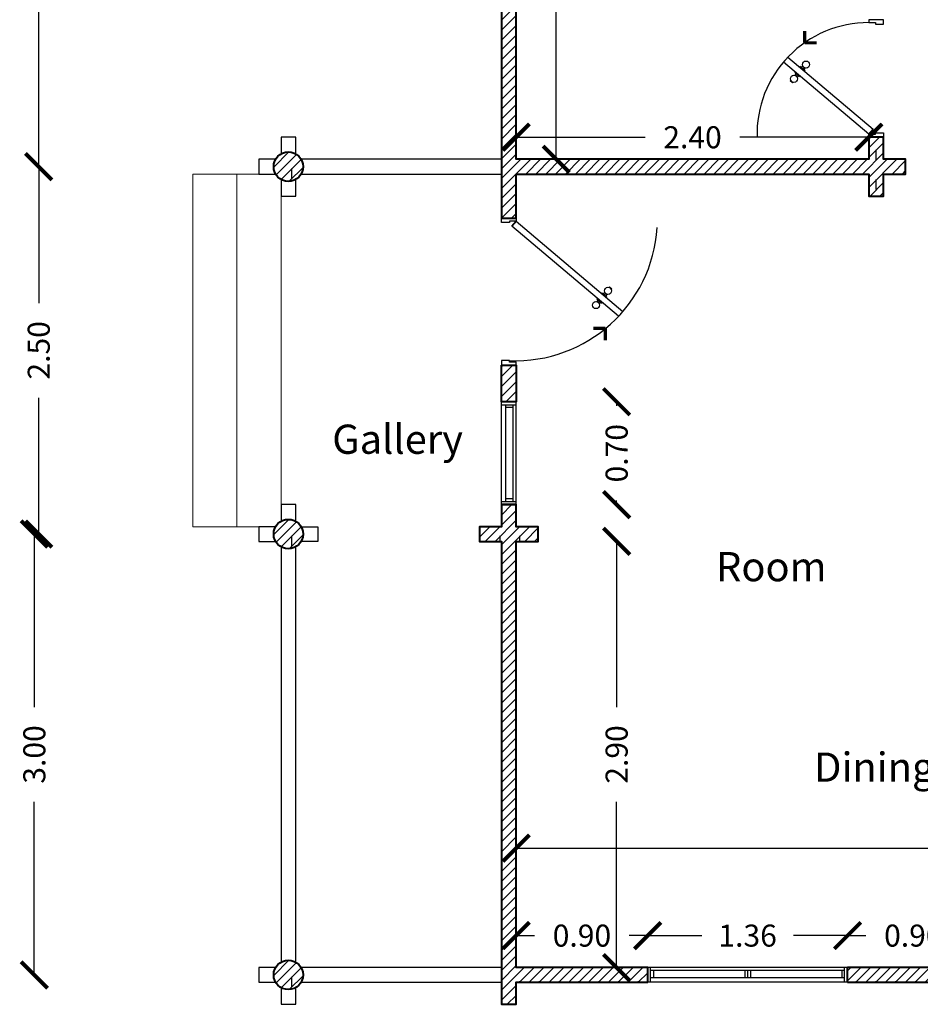
# Model space of a CAD drawing. Units: millimetres. Extents: x 2876.6 to 2967.7, y 1571.5 to 1612.7.
# Drawn here: x 2915.2 to 2921.3, y 1601 to 1607.7 of the extents above; entities that cross this region are included whole.
import ezdxf

# ---------------------------------------------------------------- set-up
doc = ezdxf.new("R2010")
doc.units = ezdxf.units.MM
doc.layers.add('03', color=2, linetype='Continuous', lineweight=30)
doc.layers.add('A-PUERTAS', color=1, linetype='Continuous')
doc.layers.add('A-VENTANAS', color=1, linetype='Continuous')
doc.styles.add('ROMAND', font='romand.shx', dxfattribs={"height": 0.15})
doc.styles.add('TEXTOEJE', font='arial.ttf', dxfattribs={"height": 0.15})
doc.dimstyles.get("Standard").update_dxf_attribs({"dimtxt": 0.15, "dimasz": 0.18, "dimexe": 0.1255, "dimexo": 0.0425, "dimgap": 0.09, "dimtad": 0, "dimzin": 0, "dimdsep": 46, "dimtxsty": 'ROMAND', "dimblk": 'ARCHTICK', "dimcen": 0.09, "dimse1": 1, "dimse2": 1, "dimclrd": 252, "dimclrt": 3, "dimadec": 0, "dimazin": 0, "dimtfac": 1, "dimtofl": 0, "dimtmove": 0, "dimatfit": 3, "dimldrblk": 'OPEN90', "dimfxl": 1, "dimtolj": 1, "dimtzin": 0, "dimarcsym": 0})
pattern_1 = [(45, (-2916.368633, -1624.33231), (-0.03367596045, 0.03367596045), []), (90, (-2916.36863, -1624.33231), (-0.13470375, 0), [0.06735195, -0.13470375])]

# ---------------------------------------------------------------- blocks, each defined once
blk = doc.blocks.new('_ArchTick')
at = {"color": 0, "linetype": 'ByBlock', "const_width": 0.15}
blk.add_lwpolyline([(-0.5, -0.5), (0.5, 0.5)], dxfattribs=at)
blk = doc.blocks.new('*D377')
at = {"color": 252, "lineweight": -2, "transparency": 16777216}
for p, q in [((2919.2523, 1604.1437), (2919.2523, 1603.0159)), ((2919.2523, 1601.2437), (2919.2523, 1602.3716))]:
    blk.add_line(p, q, dxfattribs=at)
at = {"layer": 'Defpoints', "color": 0, "transparency": 16777216}
for p in [(2918.5686, 1604.1437), (2919.2523, 1604.1437), (2918.5686, 1601.2437)]:
    blk.add_point(p, dxfattribs=at)
at = {"color": 252, "lineweight": -2, "transparency": 16777216, "xscale": 0.18, "yscale": 0.18, "zscale": 0.18}
for p, rotation in [((2919.2523, 1604.1437), 90), ((2919.2523, 1601.2437), 270)]:
    blk.add_blockref('_ArchTick', p, dxfattribs=dict(at, rotation=rotation))
at = {"color": 3, "lineweight": 30, "transparency": 16777216, "insert": (2919.2523, 1602.6937), "char_height": 0.15, "attachment_point": 5, "rotation": 90, "style": 'ROMAND'}
blk.add_mtext('\\A1;2.90', dxfattribs=at)
blk = doc.blocks.new('_Open90')
at = {"color": 0, "lineweight": -2}
for p, q in [((-0.5, 0.5), (0, 0)), ((0, 0), (-1, 0)), ((0, 0), (-0.5, -0.5))]:
    blk.add_line(p, q, dxfattribs=at)
blk = doc.blocks.new('*D378')
at = {"color": 252, "lineweight": -2, "transparency": 16777216}
for p, q in [((2918.5686, 1601.4612), (2918.694, 1601.4612)), ((2919.4636, 1601.4612), (2919.3383, 1601.4612))]:
    blk.add_line(p, q, dxfattribs=at)
at = {"layer": 'Defpoints', "color": 0, "transparency": 16777216}
for p in [(2919.4636, 1601.4612), (2918.5686, 1601.2437), (2919.4636, 1601.2437)]:
    blk.add_point(p, dxfattribs=at)
at = {"color": 252, "lineweight": -2, "transparency": 16777216, "xscale": 0.18, "yscale": 0.18, "zscale": 0.18, "rotation": 180}
blk.add_blockref('_ArchTick', (2918.5686, 1601.4612), dxfattribs=at)
at = {"color": 252, "lineweight": -2, "transparency": 16777216, "xscale": 0.18, "yscale": 0.18, "zscale": 0.18}
blk.add_blockref('_ArchTick', (2919.4636, 1601.4612), dxfattribs=at)
at = {"color": 3, "transparency": 16777216, "insert": (2919.0161, 1601.4612), "char_height": 0.15, "attachment_point": 5, "style": 'ROMAND'}
blk.add_mtext('\\A1;0.90', dxfattribs=at)
blk = doc.blocks.new('*D382')
at = {"color": 252, "lineweight": -2, "transparency": 16777216}
for p, q in [((2918.5686, 1606.8937), (2919.4465, 1606.8937)), ((2920.9686, 1606.8937), (2920.0908, 1606.8937))]:
    blk.add_line(p, q, dxfattribs=at)
at = {"layer": 'Defpoints', "color": 0, "transparency": 16777216}
for p in [(2918.5686, 1606.8937), (2918.5686, 1606.7437), (2920.9686, 1606.7437)]:
    blk.add_point(p, dxfattribs=at)
at = {"color": 252, "lineweight": -2, "transparency": 16777216, "xscale": 0.18, "yscale": 0.18, "zscale": 0.18, "rotation": 180}
blk.add_blockref('_ArchTick', (2918.5686, 1606.8937), dxfattribs=at)
at = {"color": 252, "lineweight": -2, "transparency": 16777216, "xscale": 0.18, "yscale": 0.18, "zscale": 0.18}
blk.add_blockref('_ArchTick', (2920.9686, 1606.8937), dxfattribs=at)
at = {"color": 3, "lineweight": 30, "transparency": 16777216, "insert": (2919.7686, 1606.8937), "char_height": 0.15, "attachment_point": 5, "style": 'ROMAND'}
blk.add_mtext('\\A1;2.40', dxfattribs=at)
blk = doc.blocks.new('*D386')
at = {"color": 252, "lineweight": -2, "transparency": 16777216}
for p, q in [((2915.29, 1604.1937), (2915.29, 1603.0159)), ((2915.29, 1601.1937), (2915.29, 1602.3716))]:
    blk.add_line(p, q, dxfattribs=at)
at = {"layer": 'Defpoints', "color": 0, "transparency": 16777216}
for p in [(2915.29, 1604.1937), (2917.0186, 1604.1937), (2917.0186, 1601.1937)]:
    blk.add_point(p, dxfattribs=at)
at = {"color": 252, "lineweight": -2, "transparency": 16777216, "xscale": 0.18, "yscale": 0.18, "zscale": 0.18}
for p, rotation in [((2915.29, 1604.1937), 90), ((2915.29, 1601.1937), 270)]:
    blk.add_blockref('_ArchTick', p, dxfattribs=dict(at, rotation=rotation))
at = {"color": 3, "lineweight": 30, "transparency": 16777216, "insert": (2915.29, 1602.6937), "char_height": 0.15, "attachment_point": 5, "rotation": 90, "style": 'ROMAND'}
blk.add_mtext('\\A1;3.00', dxfattribs=at)
blk = doc.blocks.new('*D387')
at = {"color": 252, "lineweight": -2, "transparency": 16777216}
for p, q in [((2915.3201, 1606.6937), (2915.3201, 1605.7659)), ((2915.3201, 1604.1937), (2915.3201, 1605.1216))]:
    blk.add_line(p, q, dxfattribs=at)
at = {"layer": 'Defpoints', "color": 0, "transparency": 16777216}
for p in [(2915.3201, 1606.6937), (2917.0186, 1606.6937), (2917.0186, 1604.1937)]:
    blk.add_point(p, dxfattribs=at)
at = {"color": 252, "lineweight": -2, "transparency": 16777216, "xscale": 0.18, "yscale": 0.18, "zscale": 0.18}
for p, rotation in [((2915.3201, 1606.6937), 90), ((2915.3201, 1604.1937), 270)]:
    blk.add_blockref('_ArchTick', p, dxfattribs=dict(at, rotation=rotation))
at = {"color": 3, "lineweight": 30, "transparency": 16777216, "insert": (2915.3201, 1605.4437), "char_height": 0.15, "attachment_point": 5, "rotation": 90, "style": 'ROMAND'}
blk.add_mtext('\\A1;2.50', dxfattribs=at)
blk = doc.blocks.new('A$C541A0014')
at = {"layer": 'A-PUERTAS', "color": 21}
for p, q in [((0.2097, 0.5456), (0.7903, 0.0544)), ((0.7612, 0.02), (0.1799, 0.5119)), ((0.2899, 0.4778), (0.2923, 0.4807)), ((0.3267, 0.4516), (0.2923, 0.4807)), ((0.3009, 0.4734), (0.3108, 0.4852)), ((0.3071, 0.4633), (0.3177, 0.4758)), ((0.3181, 0.4589), (0.328, 0.4706)), ((0.267, 0.4333), (0.257, 0.4215)), ((0.2608, 0.4434), (0.2584, 0.4405)), ((0.2927, 0.4115), (0.2584, 0.4405)), ((0.278, 0.4289), (0.2674, 0.4164)), ((0.2841, 0.4187), (0.2742, 0.407)), ((0.2952, 0.4144), (0.2927, 0.4115)), ((0.3242, 0.4487), (0.3267, 0.4516)), ((0.2291, 0.3886), (0.2251, 0.3839)), ((0.2423, 0.3693), (0.2251, 0.3839)), ((0.2359, 0.3792), (0.2337, 0.3766)), ((0.2463, 0.374), (0.2423, 0.3693)), ((0.7612, 0.02), (0.7903, 0.0544)), ((0.7903, 0.0544), (0.7612, 0.02))]:
    blk.add_line(p, q, dxfattribs=at)
for points in [[(0.7612, 0.8), (0.7612, 0.78), (0.8062, 0.78), (0.8062, 0.77), (0.8612, 0.77), (0.8612, 0.8), (0.7612, 0.8)], [(0.7612, 0), (0.7612, 0.02), (0.8062, 0.02), (0.8062, 0.03), (0.8612, 0.03), (0.8612, 0), (0.7612, 0)]]:
    blk.add_lwpolyline(points, dxfattribs=at)
at = {"layer": 'A-PUERTAS', "color": 21, "const_width": 0.0225}
for points in [[(0.3237, 0.6426), (0.3237, 0.7228)], [(0.3237, 0.6426), (0.4051, 0.6426)]]:
    blk.add_lwpolyline(points, dxfattribs=at)
at = {"layer": 'A-PUERTAS', "color": 21}
for centre in [(0.3334, 0.4944), (0.2517, 0.3978)]:
    blk.add_circle(centre, 0.0243, dxfattribs=at)
blk.add_arc((0.7588, 0.0212), 0.7588, 89.81488, 181.60019, dxfattribs=at)
blk = doc.blocks.new('A$C2A6437F6')
at = {"layer": 'A-PUERTAS', "color": 21, "const_width": 0.0225}
for points in [[(0.0814, 0.0802), (0, 0.0802)], [(0.0814, 0.0802), (0.0814, 0)]]:
    blk.add_lwpolyline(points, dxfattribs=at)
blk = doc.blocks.new('A$C4AF72FE6')
at = {"layer": 'A-PUERTAS', "color": 21}
for p, q in [((0.1, 0.98), (0.0709, 0.9457)), ((0.0709, 0.9457), (0.1, 0.98)), ((0.7965, 0.3317), (0.0709, 0.9457)), ((0.1, 0.98), (0.8267, 0.3651)), ((0.6813, 0.4881), (0.6837, 0.491)), ((0.6837, 0.491), (0.7181, 0.462)), ((0.6923, 0.4838), (0.7023, 0.4955)), ((0.6985, 0.4736), (0.7091, 0.4861)), ((0.7095, 0.4692), (0.7194, 0.481)), ((0.7302, 0.5285), (0.7341, 0.5332)), ((0.7341, 0.5332), (0.7513, 0.5186)), ((0.7405, 0.5233), (0.7427, 0.5259)), ((0.7473, 0.5139), (0.7513, 0.5186)), ((0.6584, 0.4436), (0.6484, 0.4319)), ((0.6522, 0.4538), (0.6498, 0.4509)), ((0.6498, 0.4509), (0.6841, 0.4218)), ((0.6694, 0.4393), (0.6588, 0.4267)), ((0.6755, 0.4291), (0.6656, 0.4174)), ((0.6866, 0.4247), (0.6841, 0.4218)), ((0.7156, 0.4591), (0.7181, 0.462))]:
    blk.add_line(p, q, dxfattribs=at)
for points in [[(0.1, 1), (0.1, 0.98), (0.055, 0.98), (0.055, 0.97), (0, 0.97), (0, 1), (0.1, 1)], [(0.1, 0), (0.1, 0.02), (0.055, 0.02), (0.055, 0.03), (0, 0.03), (0, 0), (0.1, 0)]]:
    blk.add_lwpolyline(points, dxfattribs=at)
for centre in [(0.7248, 0.5047), (0.6431, 0.4081)]:
    blk.add_circle(centre, 0.0243, dxfattribs=at)
blk.add_arc((0.0933, 0.998), 0.9688, 267.73578, 356.27013, dxfattribs=at)
blk.add_blockref('A$C2A6437F6', (0.6246, 0.1692))
blk = doc.blocks.new('*D393')
at = {"color": 252, "lineweight": -2, "transparency": 16777216}
for p, q in [((2918.841, 1610.1437), (2918.841, 1608.7659)), ((2918.841, 1606.7437), (2918.841, 1608.1216))]:
    blk.add_line(p, q, dxfattribs=at)
at = {"layer": 'Defpoints', "color": 0, "transparency": 16777216}
for p in [(2918.5686, 1610.1437), (2918.841, 1610.1437), (2918.5686, 1606.7437)]:
    blk.add_point(p, dxfattribs=at)
at = {"color": 252, "lineweight": -2, "transparency": 16777216, "xscale": 0.18, "yscale": 0.18, "zscale": 0.18}
for p, rotation in [((2918.841, 1610.1437), 90), ((2918.841, 1606.7437), 270)]:
    blk.add_blockref('_ArchTick', p, dxfattribs=dict(at, rotation=rotation))
at = {"color": 3, "lineweight": 30, "transparency": 16777216, "insert": (2918.841, 1608.4437), "char_height": 0.15, "attachment_point": 5, "rotation": 90, "style": 'ROMAND'}
blk.add_mtext('\\A1;3.40', dxfattribs=at)
blk = doc.blocks.new('*D367')
at = {"color": 252, "lineweight": -2, "transparency": 16777216}
for p, q in [((2917.0186, 1600.267), (2917.4572, 1600.267)), ((2918.5186, 1600.267), (2918.0801, 1600.267))]:
    blk.add_line(p, q, dxfattribs=at)
at = {"layer": 'Defpoints', "color": 0, "transparency": 16777216}
for p in [(2917.0186, 1601.1937), (2918.5186, 1600.9937), (2918.5186, 1600.267)]:
    blk.add_point(p, dxfattribs=at)
at = {"color": 252, "lineweight": -2, "transparency": 16777216, "xscale": 0.18, "yscale": 0.18, "zscale": 0.18, "rotation": 180}
blk.add_blockref('_ArchTick', (2917.0186, 1600.267), dxfattribs=at)
at = {"color": 252, "lineweight": -2, "transparency": 16777216, "xscale": 0.18, "yscale": 0.18, "zscale": 0.18}
blk.add_blockref('_ArchTick', (2918.5186, 1600.267), dxfattribs=at)
at = {"color": 3, "lineweight": 30, "transparency": 16777216, "insert": (2917.7686, 1600.267), "char_height": 0.15, "attachment_point": 5, "style": 'ROMAND'}
blk.add_mtext('\\A1;1.50', dxfattribs=at)
blk = doc.blocks.new('*D369')
at = {"color": 252, "lineweight": -2, "transparency": 16777216}
for p, q in [((2919.4636, 1601.4612), (2919.8322, 1601.4612)), ((2920.8236, 1601.4612), (2920.4551, 1601.4612))]:
    blk.add_line(p, q, dxfattribs=at)
at = {"layer": 'Defpoints', "color": 0, "transparency": 16777216}
for p in [(2919.4636, 1601.4612), (2919.4636, 1601.2437), (2920.8236, 1601.2437)]:
    blk.add_point(p, dxfattribs=at)
at = {"color": 252, "lineweight": -2, "transparency": 16777216, "xscale": 0.18, "yscale": 0.18, "zscale": 0.18, "rotation": 180}
blk.add_blockref('_ArchTick', (2919.4636, 1601.4612), dxfattribs=at)
at = {"color": 252, "lineweight": -2, "transparency": 16777216, "xscale": 0.18, "yscale": 0.18, "zscale": 0.18}
blk.add_blockref('_ArchTick', (2920.8236, 1601.4612), dxfattribs=at)
at = {"color": 3, "lineweight": 30, "transparency": 16777216, "insert": (2920.1436, 1601.4612), "char_height": 0.15, "attachment_point": 5, "style": 'ROMAND'}
blk.add_mtext('\\A1;1.36', dxfattribs=at)
blk = doc.blocks.new('*D371')
at = {"color": 252, "lineweight": -2, "transparency": 16777216}
for p, q in [((2919.2523, 1605.0937), (2919.2523, 1605.0659)), ((2919.2523, 1604.3937), (2919.2523, 1604.4216))]:
    blk.add_line(p, q, dxfattribs=at)
at = {"layer": 'Defpoints', "color": 0, "transparency": 16777216}
for p in [(2918.5686, 1605.0937), (2919.2523, 1605.0937), (2918.5686, 1604.3937)]:
    blk.add_point(p, dxfattribs=at)
at = {"color": 252, "lineweight": -2, "transparency": 16777216, "xscale": 0.18, "yscale": 0.18, "zscale": 0.18}
for p, rotation in [((2919.2523, 1605.0937), 90), ((2919.2523, 1604.3937), 270)]:
    blk.add_blockref('_ArchTick', p, dxfattribs=dict(at, rotation=rotation))
at = {"color": 3, "lineweight": 30, "transparency": 16777216, "insert": (2919.2523, 1604.7437), "char_height": 0.15, "attachment_point": 5, "rotation": 90, "style": 'ROMAND'}
blk.add_mtext('\\A1;0.70', dxfattribs=at)
blk = doc.blocks.new('*D412')
at = {"color": 252, "lineweight": -2, "transparency": 16777216}
for p, q in [((2920.8236, 1601.4612), (2920.949, 1601.4612)), ((2921.7186, 1601.4612), (2921.5933, 1601.4612))]:
    blk.add_line(p, q, dxfattribs=at)
at = {"layer": 'Defpoints', "color": 0, "transparency": 16777216}
for p in [(2921.7186, 1601.4612), (2920.8236, 1601.2437), (2921.7186, 1601.2437)]:
    blk.add_point(p, dxfattribs=at)
at = {"color": 252, "lineweight": -2, "transparency": 16777216, "xscale": 0.18, "yscale": 0.18, "zscale": 0.18, "rotation": 180}
blk.add_blockref('_ArchTick', (2920.8236, 1601.4612), dxfattribs=at)
at = {"color": 252, "lineweight": -2, "transparency": 16777216, "xscale": 0.18, "yscale": 0.18, "zscale": 0.18}
blk.add_blockref('_ArchTick', (2921.7186, 1601.4612), dxfattribs=at)
at = {"color": 3, "transparency": 16777216, "insert": (2921.2711, 1601.4612), "char_height": 0.15, "attachment_point": 5, "style": 'ROMAND'}
blk.add_mtext('\\A1;0.90', dxfattribs=at)
blk = doc.blocks.new('*D413')
at = {"color": 252, "lineweight": -2, "transparency": 16777216}
for p, q in [((2918.5686, 1602.0557), (2921.4539, 1602.0557)), ((2924.9686, 1602.0557), (2922.091, 1602.0557))]:
    blk.add_line(p, q, dxfattribs=at)
at = {"layer": 'Defpoints', "color": 0, "transparency": 16777216}
for p in [(2924.9686, 1602.0557), (2918.5686, 1601.2437), (2924.9686, 1601.2437)]:
    blk.add_point(p, dxfattribs=at)
at = {"color": 252, "lineweight": -2, "transparency": 16777216, "xscale": 0.18, "yscale": 0.18, "zscale": 0.18, "rotation": 180}
blk.add_blockref('_ArchTick', (2918.5686, 1602.0557), dxfattribs=at)
at = {"color": 252, "lineweight": -2, "transparency": 16777216, "xscale": 0.18, "yscale": 0.18, "zscale": 0.18}
blk.add_blockref('_ArchTick', (2924.9686, 1602.0557), dxfattribs=at)
at = {"color": 3, "transparency": 16777216, "insert": (2921.7724, 1602.0557), "char_height": 0.15, "attachment_point": 5, "style": 'ROMAND'}
blk.add_mtext('\\A1;6.40', dxfattribs=at)
blk = doc.blocks.new('A$C241832B6')
h = blk.add_hatch()
h.set_pattern_fill('DOLMIT', color=62, scale=0.0075, angle=45, style=0)
h.set_pattern_definition(pattern_1)
h.paths.add_polyline_path([(2.2, 9.15), (2.72, 9.15), (2.72, 9.25), (2.2, 9.25), (2.2, 9.4), (2.1, 9.4), (2.1, 9.25), (1.95, 9.25), (1.95, 9.15), (2.1, 9.15), (2.1, 5.35), (2.2, 5.35), (2.2, 5.65), (4.6, 5.65), (4.6, 5.5), (4.7, 5.5), (4.7, 5.65), (4.85, 5.65), (4.85, 5.75), (4.7, 5.75), (4.7, 5.9), (4.6, 5.9), (4.6, 5.75), (2.2, 5.75)])
h = blk.add_hatch()
h.set_pattern_fill('DOLMIT', color=62, scale=0.0075, angle=45, style=0)
h.set_pattern_definition([(45, (-2925.868633, -1621.83231), (-0.03367596045, 0.03367596045), []), (90, (-2925.86863, -1621.83231), (-0.13470375, 0), [0.06735195, -0.13470375])])
h.paths.add_polyline_path([(0.55, 5.7, 1), (0.75, 5.7, 1)])
h = blk.add_hatch()
h.set_pattern_fill('DOLMIT', color=62, scale=0.0075, angle=45, style=0)
h.set_pattern_definition(pattern_1)
h.paths.add_polyline_path([(2.2, 4.35), (2.1, 4.35), (2.1, 4.1), (2.2, 4.1)])
h = blk.add_hatch()
h.set_pattern_fill('DOLMIT', color=62, scale=0.0075, angle=45, style=0)
h.set_pattern_definition(pattern_1)
h.paths.add_polyline_path([(3.095, 0.15), (3.095, 0.25), (2.2, 0.25), (2.2, 3.15), (2.35, 3.15), (2.35, 3.25), (2.2, 3.25), (2.2, 3.4), (2.1, 3.4), (2.1, 3.25), (1.95, 3.25), (1.95, 3.15), (2.1, 3.15), (2.1, 0), (2.2, 0), (2.2, 0.15)])
h = blk.add_hatch()
h.set_pattern_fill('DOLMIT', color=62, scale=0.0075, angle=45, style=0)
h.set_pattern_definition([(45, (-2925.868633, -1624.33231), (-0.03367596045, 0.03367596045), []), (90, (-2925.86863, -1624.33231), (-0.13470375, 0), [0.06735195, -0.13470375])])
h.paths.add_polyline_path([(0.55, 3.2, 1), (0.75, 3.2, 1)])
h = blk.add_hatch()
h.set_pattern_fill('DOLMIT', color=62, scale=0.0075, angle=45, style=0)
h.set_pattern_definition(pattern_1)
h.paths.add_polyline_path([(5.35, 0.25), (4.455, 0.25), (4.455, 0.15), (5.35, 0.15), (5.35, 0), (5.45, 0), (5.45, 0.15), (5.7542, 0.15), (5.7542, 0.25), (5.45, 0.25), (5.45, 0.4), (5.35, 0.4)])
h = blk.add_hatch()
h.set_pattern_fill('DOLMIT', color=62, scale=0.0075, angle=45, style=0)
h.set_pattern_definition([(45, (-2925.868633, -1627.33231), (-0.03367596045, 0.03367596045), []), (90, (-2925.86863, -1627.33231), (-0.13470375, 0), [0.06735195, -0.13470375])])
h.paths.add_polyline_path([(0.55, 0.2, 1), (0.75, 0.2, 1)])
at = {"color": 62, "lineweight": 40}
for points in [[(2.1, 9.15), (2.1, 5.35), (2.2, 5.35), (2.2, 5.65), (4.6, 5.65), (4.6, 5.5), (4.7, 5.5), (4.7, 5.65), (4.85, 5.65), (4.85, 5.75), (4.7, 5.75), (4.7, 5.9), (4.6, 5.9), (4.6, 5.75), (2.2, 5.75), (2.2, 9.15)], [(3.095, 0.15), (3.095, 0.25), (2.2, 0.25), (2.2, 3.15), (2.35, 3.15), (2.35, 3.25), (2.2, 3.25), (2.2, 3.4), (2.1, 3.4), (2.1, 3.25), (1.95, 3.25), (1.95, 3.15), (2.1, 3.15), (2.1, 0), (2.2, 0), (2.2, 0.15), (3.095, 0.15)], [(2.1, 3.4), (2.2, 3.4)], [(5.35, 0.4), (5.35, 0.25), (4.455, 0.25)], [(4.455, 0.15), (4.455, 0.25)], [(4.455, 0.15), (5.35, 0.15), (5.35, 0)]]:
    blk.add_lwpolyline(points, dxfattribs=at)
at = {"color": 132, "lineweight": 25}
for points in [[(0.7, 5.7866), (0.7, 5.9), (0.6, 5.9), (0.6, 5.7866)], [(0.5634, 5.75), (0.45, 5.75), (0.45, 5.65), (0.5634, 5.65)], [(2.1, 5.75), (0.7366, 5.75)], [(0.7366, 5.65), (2.1, 5.65)], [(0.6, 5.6134), (0.6, 5.5), (0.7, 5.5), (0.7, 5.6134)], [(0.7, 3.2866), (0.7, 3.4), (0.6, 3.4), (0.6, 3.2866)], [(0.5634, 3.25), (0.45, 3.25), (0.45, 3.15), (0.5634, 3.15)], [(0.7366, 3.25), (0.85, 3.25), (0.85, 3.15), (0.7366, 3.15)], [(0.6, 3.1134), (0.6, 0.2866)], [(0.7, 0.2866), (0.7, 3.1134)], [(0.5634, 0.25), (0.45, 0.25), (0.45, 0.15), (0.5634, 0.15)], [(2.1, 0.25), (0.7366, 0.25)], [(0.7366, 0.15), (2.1, 0.15)], [(0.6, 0.1134), (0.6, 0), (0.7, 0), (0.7, 0.1134)]]:
    blk.add_lwpolyline(points, dxfattribs=at)
at = {"color": 21, "lineweight": 20}
for points in [[(0, 3.25), (0, 5.65)], [(0.45, 5.65), (0, 5.65)], [(0.3, 3.25), (0.3, 5.65)], [(0.6, 3.4), (0.6, 5.5)], [(0.45, 3.25), (0, 3.25)]]:
    blk.add_lwpolyline(points, dxfattribs=at)
at = {"color": 62, "lineweight": 40}
blk.add_lwpolyline([(2.1, 4.35), (2.2, 4.35), (2.2, 4.1), (2.1, 4.1)], close=True, dxfattribs=at)
for centre in [(0.65, 5.7), (0.65, 3.2), (0.65, 0.2)]:
    blk.add_circle(centre, 0.1, dxfattribs=at)
at = {"layer": 'A-VENTANAS', "color": 1}
for points in [[(2.1, 3.4), (2.1, 4.1)], [(2.2, 3.4), (2.2, 4.1)], [(2.1, 4.08), (2.2, 4.08)], [(2.18, 4.06), (2.13, 4.06)], [(2.2, 3.42), (2.1, 3.42)], [(2.18, 3.44), (2.13, 3.44)], [(4.455, 0.25), (3.095, 0.25)], [(3.115, 0.15), (3.115, 0.25)], [(3.135, 0.23), (3.135, 0.18)], [(3.755, 0.23), (3.755, 0.18)], [(3.775, 0.23), (3.775, 0.18)], [(3.795, 0.23), (3.795, 0.18)], [(4.415, 0.23), (4.415, 0.18)], [(4.435, 0.15), (4.435, 0.25)], [(4.455, 0.15), (3.095, 0.15)]]:
    blk.add_lwpolyline(points, dxfattribs=at)
at = {"layer": 'A-VENTANAS', "color": 3}
for points in [[(2.13, 3.42), (2.13, 4.08)], [(2.18, 3.42), (2.18, 4.08)], [(3.775, 0.23), (3.115, 0.23)], [(4.435, 0.23), (3.775, 0.23)], [(3.775, 0.18), (3.115, 0.18)], [(4.435, 0.18), (3.775, 0.18)]]:
    blk.add_lwpolyline(points, dxfattribs=at)
blk = doc.blocks.new('*D444')
at = {"color": 252, "lineweight": -2, "transparency": 16777216}
for p, q in [((2915.3201, 1610.1937), (2915.3201, 1608.7659)), ((2915.3201, 1606.6937), (2915.3201, 1608.1216))]:
    blk.add_line(p, q, dxfattribs=at)
at = {"layer": 'Defpoints', "color": 0, "transparency": 16777216}
for p in [(2915.3201, 1610.1937), (2918.3186, 1610.1937), (2915.3201, 1606.6937)]:
    blk.add_point(p, dxfattribs=at)
at = {"color": 252, "lineweight": -2, "transparency": 16777216, "xscale": 0.18, "yscale": 0.18, "zscale": 0.18}
for p, rotation in [((2915.3201, 1610.1937), 90), ((2915.3201, 1606.6937), 270)]:
    blk.add_blockref('_ArchTick', p, dxfattribs=dict(at, rotation=rotation))
at = {"color": 3, "lineweight": 30, "transparency": 16777216, "insert": (2915.3201, 1608.4437), "char_height": 0.15, "attachment_point": 5, "rotation": 90, "style": 'ROMAND'}
blk.add_mtext('\\A1;3.50', dxfattribs=at)

msp = doc.modelspace()

# ---------------------------------------------------------------- block references
for name, p in [('A$C241832B6', (2916.3686, 1600.9937)), ('A$C541A0014', (2920.2074, 1606.8937)), ('A$C4AF72FE6', (2918.4686, 1605.3437))]:
    msp.add_blockref(name, p)

# ---------------------------------------------------------------- texts
at = {"layer": '03', "linetype": 'Continuous', "lineweight": 30, "attachment_point": 8, "style": 'TEXTOEJE'}
for s, insert, char_height, width in [('Gallery', (2917.762, 1604.6775), 0.1987, 1.63665), ('Room', (2920.3047, 1603.8103), 0.1987, 0.849362), ('Dining room', (2921.3782, 1602.4463), 0.198696, 1.63665)]:
    msp.add_mtext(s, dxfattribs=dict(at, insert=insert, char_height=char_height, width=width))

# ---------------------------------------------------------------- dimensions: what is measured, and where the dimension line sits
at = {"color": 21, "lineweight": 30}
for base, p1, p2, angle, picture, middle in [((2915.3201, 1610.1937), (2915.3201, 1606.6937), (2918.3186, 1610.1937), 90, '*D444', (2915.3201, 1608.4437)), ((2918.841, 1610.1437), (2918.5686, 1606.7437), (2918.5686, 1610.1437), 90, '*D393', (2918.841, 1608.4437)), ((2918.5686, 1606.8937), (2920.9686, 1606.7437), (2918.5686, 1606.7437), 180, '*D382', (2919.7686, 1606.8937)), ((2919.2523, 1604.1437), (2918.5686, 1601.2437), (2918.5686, 1604.1437), 90, '*D377', (2919.2523, 1602.6937))]:
    dim = msp.add_linear_dim(base=base, p1=p1, p2=p2, angle=angle, dimstyle='Standard', dxfattribs=at)
    dim.commit()
    dim.dimension.update_dxf_attribs({"geometry": picture, "text_midpoint": middle})
for base, p1, p2, picture, middle in [((2915.3201, 1606.6937), (2917.0186, 1604.1937), (2917.0186, 1606.6937), '*D387', (2915.3201, 1605.4437)), ((2919.2523, 1605.0937), (2918.5686, 1604.3937), (2918.5686, 1605.0937), '*D371', (2919.2523, 1604.7437)), ((2915.29, 1604.1937), (2917.0186, 1601.1937), (2917.0186, 1604.1937), '*D386', (2915.29, 1602.6937))]:
    dim = msp.add_linear_dim(base=base, p1=p1, p2=p2, angle=90, dimstyle='Standard', dxfattribs=at)
    dim.commit()
    dim.dimension.update_dxf_attribs({"geometry": picture, "text_midpoint": middle, "dimtype": 160})
dim = msp.add_linear_dim(base=(2924.9686, 1602.0557), p1=(2918.5686, 1601.2437), p2=(2924.9686, 1601.2437), dimstyle='Standard', override={"dimfxl": 1.25})
dim.commit()
dim.dimension.update_dxf_attribs({"geometry": '*D413', "text_midpoint": (2921.7724, 1602.0557), "dimtype": 160})
dim = msp.add_linear_dim(base=(2919.4636331114, 1601.4611777125), p1=(2918.5686331114, 1601.243720572), p2=(2919.4636331114, 1601.243720572), angle=180, dimstyle='Standard')
dim.commit()
dim.dimension.update_dxf_attribs({"geometry": '*D378', "text_midpoint": (2919.0161331114, 1601.4611777125)})
for base, p1, p2, picture, middle in [((2919.4636, 1601.4612), (2920.8236, 1601.2437), (2919.4636, 1601.2437), '*D369', (2920.1436, 1601.4612)), ((2918.5186, 1600.267), (2917.0186, 1601.1937), (2918.5186, 1600.9937), '*D367', (2917.7686, 1600.267))]:
    dim = msp.add_linear_dim(base=base, p1=p1, p2=p2, dimstyle='Standard', dxfattribs=at)
    dim.commit()
    dim.dimension.update_dxf_attribs({"geometry": picture, "text_midpoint": middle, "dimtype": 160})
dim = msp.add_linear_dim(base=(2921.7186331114, 1601.4611777125), p1=(2920.8236331114, 1601.243720572), p2=(2921.7186331114, 1601.243720572), dimstyle='Standard', override={"dimfxl": 1.25})
dim.commit()
dim.dimension.update_dxf_attribs({"geometry": '*D412', "text_midpoint": (2921.2711331114, 1601.4611777125)})

doc.saveas('drawing.dxf')
